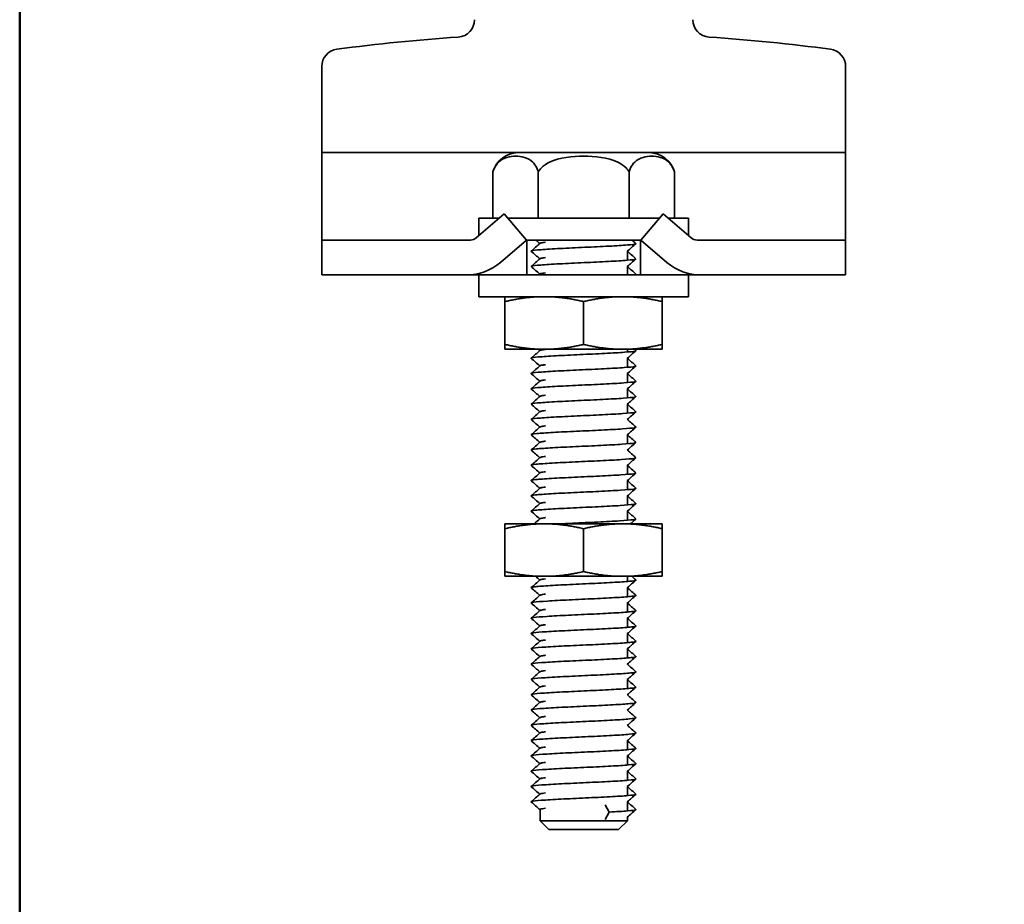
# Model space of a CAD drawing. Units: millimetres. Extents: x 0 to 262, y 0 to 371.
# Drawn here: x 12 to 125, y 193 to 294 of the extents above; entities that cross this region are included whole.
import ezdxf

# ---------------------------------------------------------------- set-up
doc = ezdxf.new("R2010")
doc.units = ezdxf.units.MM
doc.header["$LTSCALE"] = 1.25
doc.layers.add('Arêtes visibles(ISO)', color=7, linetype='Continuous', lineweight=35)
doc.layers.add('Cadre_0', color=7, linetype='Continuous', lineweight=50)

# ---------------------------------------------------------------- blocks, each defined once
blk = doc.blocks.new('Cadres Cadre par défaut')
at = {"layer": 'Cadre_0', "flags": 128}
blk.add_lwpolyline([(10, 10), (10, 287), (200, 287), (200, 10), (10, 10)], dxfattribs=at)

msp = doc.modelspace()

# ---------------------------------------------------------------- linework, layer by layer
at = {"layer": 'Arêtes visibles(ISO)'}
for p, q in [((47.096, 288.845), (47.096, 287.99)), ((107.096, 287.99), (107.096, 288.845)), ((47.096, 278.99), (47.096, 287.99)), ((107.096, 287.99), (107.096, 278.99)), ((47.096, 278.99), (47.096, 276.99)), ((47.096, 278.99), (69.596, 278.99)), ((84.596, 278.99), (69.596, 278.99)), ((84.596, 278.99), (107.096, 278.99)), ((107.096, 276.99), (107.096, 278.99)), ((47.096, 276.99), (47.096, 270.99)), ((66.703, 271.49), (66.703, 276.786)), ((71.899, 271.49), (71.899, 276.786)), ((82.292, 271.49), (82.292, 276.786)), ((87.488, 271.49), (87.488, 276.786)), ((107.096, 270.99), (107.096, 276.99)), ((64.769, 269.23), (67.996, 271.99)), ((67.996, 271.99), (70.562, 268.99)), ((86.196, 271.99), (83.63, 268.99)), ((89.422, 269.23), (86.196, 271.99)), ((47.096, 270.99), (47.096, 268.99)), ((65.096, 271.49), (67.411, 271.49)), ((65.096, 271.49), (65.096, 269.509)), ((68.423, 271.49), (85.768, 271.49)), ((86.78, 271.49), (89.096, 271.49)), ((89.096, 271.49), (89.096, 269.509)), ((107.096, 268.99), (107.096, 270.99)), ((47.096, 268.99), (52.096, 268.99)), ((47.096, 268.99), (47.096, 264.99)), ((52.096, 268.99), (64.119, 268.99)), ((67.569, 266.43), (70.562, 268.99)), ((70.562, 268.99), (70.596, 268.99)), ((70.596, 268.99), (83.596, 268.99)), ((70.596, 268.99), (70.596, 264.99)), ((72.096, 268.606), (72.096, 268.605)), ((83.596, 268.99), (83.63, 268.99)), ((83.596, 264.99), (83.596, 268.99)), ((83.63, 268.99), (86.622, 266.43)), ((90.072, 268.99), (102.096, 268.99)), ((102.096, 268.99), (107.096, 268.99)), ((107.096, 264.99), (107.096, 268.99)), ((82.096, 267.713), (82.096, 266.67)), ((72.096, 266.855), (72.096, 266.854)), ((72.096, 265.104), (72.096, 265.103)), ((82.096, 265.962), (82.096, 264.99)), ((52.096, 264.99), (47.096, 264.99)), ((52.096, 264.99), (63.669, 264.99)), ((63.669, 264.99), (70.596, 264.99)), ((65.096, 264.99), (65.096, 262.49)), ((70.596, 264.99), (83.596, 264.99)), ((83.596, 264.99), (90.522, 264.99)), ((89.096, 264.99), (89.096, 262.49)), ((90.522, 264.99), (102.096, 264.99)), ((107.096, 264.99), (102.096, 264.99)), ((65.096, 262.49), (89.096, 262.49)), ((68.079, 257.035), (68.079, 261.944)), ((77.079, 257.035), (77.079, 261.944)), ((86.079, 257.035), (86.079, 261.944)), ((71.823, 256.49), (68.079, 256.49)), ((71.823, 256.49), (73.336, 256.49)), ((72.096, 256.349), (72.096, 256.348)), ((80.823, 256.49), (73.336, 256.49)), ((80.823, 256.49), (82.336, 256.49)), ((82.096, 256.49), (82.096, 256.164)), ((86.079, 256.49), (82.336, 256.49)), ((82.096, 255.456), (82.096, 254.413)), ((72.096, 254.598), (72.096, 254.597)), ((72.096, 252.847), (72.096, 252.846)), ((82.096, 253.705), (82.096, 252.662)), ((82.096, 251.954), (82.096, 250.911)), ((72.096, 251.096), (72.096, 251.095)), ((72.096, 249.345), (72.096, 249.344)), ((82.096, 250.203), (82.096, 249.16)), ((82.096, 248.452), (82.096, 248.43)), ((72.096, 247.594), (72.096, 247.593)), ((72.096, 245.843), (72.096, 245.842)), ((82.096, 246.701), (82.096, 245.658)), ((82.096, 244.95), (82.096, 244.928)), ((72.096, 244.092), (72.096, 244.091)), ((82.096, 243.199), (82.096, 242.156)), ((72.096, 242.341), (72.096, 242.34)), ((82.096, 241.448), (82.096, 240.405)), ((72.096, 240.59), (72.096, 240.589)), ((82.096, 239.697), (82.096, 238.654)), ((72.096, 238.839), (72.096, 238.838)), ((82.096, 237.946), (82.096, 236.903)), ((72.096, 237.088), (72.096, 237.087)), ((68.079, 236.49), (71.823, 236.49)), ((68.079, 231.035), (68.079, 235.944)), ((73.336, 236.49), (71.823, 236.49)), ((73.336, 236.49), (80.823, 236.49)), ((77.079, 231.035), (77.079, 235.944)), ((82.336, 236.49), (80.823, 236.49)), ((82.336, 236.49), (86.079, 236.49)), ((86.079, 231.035), (86.079, 235.944)), ((71.823, 230.49), (68.079, 230.49)), ((71.823, 230.49), (73.336, 230.49)), ((72.096, 230.084), (72.096, 230.083)), ((80.823, 230.49), (73.336, 230.49)), ((80.823, 230.49), (82.336, 230.49)), ((82.096, 230.49), (82.096, 229.899)), ((86.079, 230.49), (82.336, 230.49)), ((82.096, 229.191), (82.096, 228.148)), ((72.096, 228.333), (72.096, 228.332)), ((82.096, 227.44), (82.096, 226.397)), ((72.096, 226.582), (72.096, 226.581)), ((82.096, 225.689), (82.096, 224.646)), ((72.096, 224.831), (72.096, 224.83)), ((82.096, 223.938), (82.096, 222.895)), ((72.096, 223.08), (72.096, 223.079)), ((82.096, 222.187), (82.096, 221.144)), ((72.096, 221.329), (72.096, 221.328)), ((82.096, 220.436), (82.096, 220.414)), ((72.096, 219.578), (72.096, 219.577)), ((72.096, 217.827), (72.096, 217.826)), ((82.096, 218.685), (82.096, 217.642)), ((82.096, 216.934), (82.096, 216.912)), ((72.096, 216.076), (72.096, 216.075)), ((72.096, 214.325), (72.096, 214.324)), ((82.096, 215.183), (82.096, 215.161)), ((82.096, 213.432), (82.096, 213.41)), ((72.096, 212.574), (72.096, 212.573)), ((82.096, 211.681), (82.096, 210.638)), ((72.096, 210.823), (72.096, 210.822)), ((82.096, 209.93), (82.096, 208.887)), ((72.096, 209.072), (72.096, 209.071)), ((82.096, 208.179), (82.096, 207.136)), ((72.096, 207.321), (72.096, 207.32)), ((82.096, 206.428), (82.096, 205.385)), ((72.096, 205.57), (72.096, 205.569)), ((80.006, 203.5), (79.535, 204.346)), ((82.096, 204.677), (82.096, 203.634)), ((72.096, 203.819), (72.096, 202.49)), ((79.535, 202.654), (80.006, 203.5)), ((72.096, 202.49), (82.096, 202.49)), ((73.096, 201.49), (72.096, 202.49)), ((81.096, 201.49), (82.096, 202.49)), ((82.096, 202.926), (82.096, 202.49)), ((81.096, 201.49), (73.096, 201.49))]:
    msp.add_line(p, q, dxfattribs=at)
for centre, radius, start, end in [((62.596, 294.208), 2, 273.83137, 0), ((91.596, 294.208), 2, 180, 266.16863), ((77.096, 77.693), 215, 93.83137, 97.5537), ((77.096, 77.693), 215, 82.4463, 86.16863), ((49.096, 288.845), 2, 97.5537, 180), ((105.096, 288.845), 2, 0, 82.4463), ((69.596, 275.99), 3, 90, 164.60134), ((84.596, 275.99), 3, 15.39866, 90), ((64.119, 269.99), 1, 270, 310.5416), ((90.072, 269.99), 1, 229.4584, 270), ((63.669, 270.99), 6, 270, 310.5416), ((90.522, 270.99), 6, 229.4584, 270)]:
    msp.add_arc(centre, radius, start, end, dxfattribs=at)
for points, knots in [([(71.899, 276.786), (71.853, 276.954), (71.79, 277.116), (71.601, 277.507), (71.418, 277.746), (70.685, 278.45), (69.932, 278.588), (69.301, 278.588), (68.671, 278.588), (67.918, 278.45), (67.185, 277.746), (67.002, 277.507), (66.813, 277.116), (66.749, 276.954), (66.703, 276.786)], [-0.5413544, -0.5413544, -0.5413544, -0.5413544, -0.4875788, -0.4875788, -0.3782424, -0.3782424, 0, 0, 0, 0.3782424, 0.3782424, 0.4875788, 0.4875788, 0.5413544, 0.5413544, 0.5413544, 0.5413544]), ([(82.292, 276.786), (82.199, 276.954), (82.073, 277.116), (81.694, 277.507), (81.328, 277.746), (79.863, 278.45), (78.356, 278.588), (77.096, 278.588), (75.835, 278.588), (74.328, 278.45), (72.863, 277.746), (72.497, 277.507), (72.118, 277.116), (71.992, 276.954), (71.899, 276.786)], [-0.5413544, -0.5413544, -0.5413544, -0.5413544, -0.4875788, -0.4875788, -0.3782424, -0.3782424, 0, 0, 0, 0.3782424, 0.3782424, 0.4875788, 0.4875788, 0.5413544, 0.5413544, 0.5413544, 0.5413544]), ([(87.488, 276.786), (87.442, 276.954), (87.378, 277.116), (87.189, 277.507), (87.006, 277.746), (86.274, 278.45), (85.52, 278.588), (84.89, 278.588), (84.259, 278.588), (83.506, 278.45), (82.774, 277.746), (82.591, 277.507), (82.401, 277.116), (82.338, 276.954), (82.292, 276.786)], [-0.5413544, -0.5413544, -0.5413544, -0.5413544, -0.4875788, -0.4875788, -0.3782424, -0.3782424, 0, 0, 0, 0.3782424, 0.3782424, 0.4875788, 0.4875788, 0.5413544, 0.5413544, 0.5413544, 0.5413544]), ([(71.089, 267.692), (71.068, 267.71), (71.125, 267.773), (72.018, 267.881), (74.298, 268.016), (77.218, 268.151), (80.107, 268.286), (82.298, 268.421), (83.061, 268.525), (83.086, 268.584), (83.07, 268.598)], [230.3444086, 230.3444086, 230.3444086, 230.3444086, 230.5375381, 231.0218606, 231.5061832, 231.9905057, 232.4748283, 232.9591508, 233.4434734, 233.5920656, 233.5920656, 233.5920656, 233.5920656]), ([(72.084, 268.595), (72.092, 268.605), (72.168, 268.649), (72.43, 268.693), (72.723, 268.726)], [236.72286215, 236.72286215, 236.72286215, 236.72286215, 236.83373132, 237.19356829, 237.19356829, 237.19356829, 237.19356829]), ([(72.09, 268.6), (72.112, 268.619), (72.237, 268.661), (72.527, 268.703), (72.724, 268.725)], [230.46105318, 230.46105318, 230.46105318, 230.46105318, 230.67006132, 230.91038298, 230.91038298, 230.91038298, 230.91038298]), ([(71.089, 265.941), (71.069, 265.958), (71.117, 266.02), (71.971, 266.127), (74.226, 266.262), (77.137, 266.397), (80.035, 266.532), (82.254, 266.667), (83.053, 266.772), (83.087, 266.832), (83.07, 266.847)], [224.0612233, 224.0612233, 224.0612233, 224.0612233, 224.2413448, 224.7256673, 225.2099899, 225.6943125, 226.178635, 226.6629576, 227.1472801, 227.3088803, 227.3088803, 227.3088803, 227.3088803]), ([(72.084, 266.844), (72.091, 266.853), (72.162, 266.897), (72.419, 266.941), (72.723, 266.975)], [230.43967685, 230.43967685, 230.43967685, 230.43967685, 230.53753805, 230.91038298, 230.91038298, 230.91038298, 230.91038298]), ([(72.09, 266.849), (72.112, 266.868), (72.235, 266.91), (72.524, 266.952), (72.724, 266.974)], [224.17786788, 224.17786788, 224.17786788, 224.17786788, 224.38345588, 224.62719767, 224.62719767, 224.62719767, 224.62719767]), ([(72.084, 265.093), (72.09, 265.101), (72.156, 265.145), (72.408, 265.188), (72.723, 265.224)], [224.15649154, 224.15649154, 224.15649154, 224.15649154, 224.24134478, 224.62719767, 224.62719767, 224.62719767, 224.62719767]), ([(72.09, 265.098), (72.112, 265.117), (72.234, 265.158), (72.521, 265.2), (72.724, 265.223)], [217.89468257, 217.89468257, 217.89468257, 217.89468257, 218.09685043, 218.34401237, 218.34401237, 218.34401237, 218.34401237]), ([(82.762, 264.99), (82.893, 265.009), (83.064, 265.044), (83.089, 265.079), (83.07, 265.096)], [220.64649513, 220.64649513, 220.64649513, 220.64649513, 220.85108687, 221.025695, 221.025695, 221.025695, 221.025695]), ([(71.088, 255.435), (71.077, 255.445), (71.074, 255.499), (71.707, 255.599), (73.802, 255.734), (76.651, 255.869), (79.598, 256.004), (81.966, 256.139), (83.001, 256.251), (83.095, 256.318), (83.07, 256.341)], [186.3621114, 186.3621114, 186.3621114, 186.3621114, 186.4641852, 186.9485077, 187.4328303, 187.9171529, 188.4014754, 188.885798, 189.3701205, 189.6097685, 189.6097685, 189.6097685, 189.6097685]), ([(72.084, 256.338), (72.085, 256.34), (72.126, 256.384), (72.355, 256.427), (72.723, 256.469)], [192.740565, 192.740565, 192.740565, 192.740565, 192.76037845, 193.21127114, 193.21127114, 193.21127114, 193.21127114]), ([(72.09, 256.343), (72.11, 256.36), (72.225, 256.402), (72.508, 256.444), (72.724, 256.468)], [186.47875603, 186.47875603, 186.47875603, 186.47875603, 186.66382321, 186.92808583, 186.92808583, 186.92808583, 186.92808583]), ([(71.088, 253.684), (71.079, 253.693), (71.068, 253.746), (71.666, 253.844), (73.733, 253.979), (76.57, 254.114), (79.523, 254.249), (81.915, 254.384), (82.991, 254.498), (83.097, 254.566), (83.07, 254.59)], [180.0789261, 180.0789261, 180.0789261, 180.0789261, 180.1679919, 180.6523145, 181.136637, 181.6209596, 182.1052822, 182.5896047, 183.0739273, 183.3265832, 183.3265832, 183.3265832, 183.3265832]), ([(72.084, 254.587), (72.084, 254.588), (72.12, 254.631), (72.344, 254.675), (72.723, 254.718)], [186.4573797, 186.4573797, 186.4573797, 186.4573797, 186.46418519, 186.92808583, 186.92808583, 186.92808583, 186.92808583]), ([(72.09, 254.592), (72.109, 254.609), (72.224, 254.651), (72.505, 254.692), (72.724, 254.717)], [180.19557073, 180.19557073, 180.19557073, 180.19557073, 180.37721776, 180.64490052, 180.64490052, 180.64490052, 180.64490052]), ([(71.088, 251.933), (71.08, 251.941), (71.062, 251.993), (71.626, 252.09), (73.665, 252.225), (76.489, 252.36), (79.449, 252.495), (81.863, 252.63), (82.98, 252.744), (83.098, 252.814), (83.07, 252.839)], [173.7957408, 173.7957408, 173.7957408, 173.7957408, 173.8717987, 174.3561212, 174.8404438, 175.3247663, 175.8090889, 176.2934115, 176.777734, 177.0433979, 177.0433979, 177.0433979, 177.0433979]), ([(72.09, 252.841), (72.109, 252.858), (72.222, 252.899), (72.502, 252.941), (72.724, 252.966)], [173.91238542, 173.91238542, 173.91238542, 173.91238542, 174.09061232, 174.36171522, 174.36171522, 174.36171522, 174.36171522]), ([(71.088, 250.182), (71.081, 250.188), (71.057, 250.239), (71.587, 250.335), (73.597, 250.47), (76.408, 250.605), (79.373, 250.74), (81.811, 250.875), (82.969, 250.991), (83.099, 251.062), (83.07, 251.088)], [167.5125555, 167.5125555, 167.5125555, 167.5125555, 167.5756054, 168.0599279, 168.5442505, 169.0285731, 169.5128956, 169.9972182, 170.4815407, 170.7602125, 170.7602125, 170.7602125, 170.7602125]), ([(72.084, 251.085), (72.117, 251.128), (72.335, 251.172), (72.718, 251.216), (72.723, 251.216)], [173.89100908, 173.89100908, 173.89100908, 173.89100908, 174.35612121, 174.36171522, 174.36171522, 174.36171522, 174.36171522]), ([(72.09, 251.09), (72.109, 251.106), (72.221, 251.148), (72.499, 251.19), (72.724, 251.215)], [167.62920011, 167.62920011, 167.62920011, 167.62920011, 167.80400687, 168.07852991, 168.07852991, 168.07852991, 168.07852991]), ([(71.088, 248.431), (71.083, 248.436), (71.052, 248.486), (71.549, 248.58), (73.53, 248.715), (76.327, 248.85), (79.298, 248.985), (81.758, 249.12), (82.958, 249.237), (83.101, 249.309), (83.07, 249.337)], [161.2293702, 161.2293702, 161.2293702, 161.2293702, 161.2794121, 161.7637347, 162.2480572, 162.7323798, 163.2167024, 163.7010249, 164.1853475, 164.4770272, 164.4770272, 164.4770272, 164.4770272]), ([(72.084, 249.334), (72.116, 249.376), (72.329, 249.42), (72.708, 249.463), (72.723, 249.465)], [167.60782377, 167.60782377, 167.60782377, 167.60782377, 168.05992795, 168.07852991, 168.07852991, 168.07852991, 168.07852991]), ([(72.09, 249.339), (72.108, 249.355), (72.219, 249.397), (72.496, 249.438), (72.724, 249.464)], [161.3460148, 161.3460148, 161.3460148, 161.3460148, 161.51740143, 161.7953446, 161.7953446, 161.7953446, 161.7953446]), ([(71.088, 246.68), (71.084, 246.684), (71.048, 246.732), (71.512, 246.826), (73.464, 246.961), (76.247, 247.096), (79.222, 247.231), (81.704, 247.366), (82.947, 247.484), (83.102, 247.557), (83.07, 247.586)], [154.9461849, 154.9461849, 154.9461849, 154.9461849, 154.9832189, 155.4675414, 155.951864, 156.4361865, 156.9205091, 157.4048317, 157.8891542, 158.1938419, 158.1938419, 158.1938419, 158.1938419]), ([(72.084, 247.583), (72.115, 247.624), (72.323, 247.668), (72.697, 247.711), (72.723, 247.714)], [161.32463847, 161.32463847, 161.32463847, 161.32463847, 161.76373468, 161.7953446, 161.7953446, 161.7953446, 161.7953446]), ([(72.09, 247.588), (72.108, 247.604), (72.217, 247.645), (72.494, 247.687), (72.724, 247.713)], [155.0628295, 155.0628295, 155.0628295, 155.0628295, 155.23079598, 155.5121593, 155.5121593, 155.5121593, 155.5121593]), ([(71.088, 244.929), (71.085, 244.932), (71.043, 244.979), (71.476, 245.071), (73.398, 245.206), (76.167, 245.341), (79.145, 245.476), (81.649, 245.611), (82.935, 245.731), (83.103, 245.805), (83.07, 245.835)], [148.6629996, 148.6629996, 148.6629996, 148.6629996, 148.6870256, 149.1713482, 149.6556707, 150.1399933, 150.6243158, 151.1086384, 151.5929609, 151.9106566, 151.9106566, 151.9106566, 151.9106566]), ([(72.084, 245.832), (72.115, 245.872), (72.317, 245.915), (72.686, 245.959), (72.723, 245.963)], [155.04145316, 155.04145316, 155.04145316, 155.04145316, 155.46754142, 155.5121593, 155.5121593, 155.5121593, 155.5121593]), ([(72.09, 245.837), (72.107, 245.852), (72.216, 245.894), (72.491, 245.936), (72.724, 245.962)], [148.77964419, 148.77964419, 148.77964419, 148.77964419, 148.94419054, 149.22897399, 149.22897399, 149.22897399, 149.22897399]), ([(71.088, 243.178), (71.087, 243.179), (71.04, 243.226), (71.441, 243.317), (73.333, 243.451), (76.086, 243.586), (79.068, 243.721), (81.593, 243.856), (82.922, 243.977), (83.105, 244.053), (83.07, 244.084)], [142.3798143, 142.3798143, 142.3798143, 142.3798143, 142.3908323, 142.8751549, 143.3594774, 143.8438, 144.3281226, 144.8124451, 145.2967677, 145.6274713, 145.6274713, 145.6274713, 145.6274713]), ([(72.084, 244.081), (72.114, 244.119), (72.31, 244.163), (72.676, 244.207), (72.723, 244.212)], [148.75826785, 148.75826785, 148.75826785, 148.75826785, 149.17134815, 149.22897399, 149.22897399, 149.22897399, 149.22897399]), ([(72.09, 244.086), (72.107, 244.101), (72.214, 244.143), (72.488, 244.184), (72.724, 244.211)], [142.49645888, 142.49645888, 142.49645888, 142.49645888, 142.65758509, 142.94578868, 142.94578868, 142.94578868, 142.94578868]), ([(72.084, 242.33), (72.113, 242.367), (72.304, 242.411), (72.665, 242.455), (72.723, 242.461)], [142.47508254, 142.47508254, 142.47508254, 142.47508254, 142.87515488, 142.94578868, 142.94578868, 142.94578868, 142.94578868]), ([(72.09, 242.335), (72.107, 242.35), (72.212, 242.391), (72.485, 242.433), (72.724, 242.46)], [136.21327358, 136.21327358, 136.21327358, 136.21327358, 136.37097965, 136.66260337, 136.66260337, 136.66260337, 136.66260337]), ([(71.088, 241.427), (71.037, 241.472), (71.409, 241.562), (73.268, 241.697), (76.006, 241.832), (78.991, 241.967), (81.537, 242.102), (82.91, 242.224), (83.106, 242.301), (83.07, 242.333)], [136.096629, 136.096629, 136.096629, 136.096629, 136.5789616, 137.0632842, 137.5476067, 138.0319293, 138.5162519, 139.0005744, 139.344286, 139.344286, 139.344286, 139.344286]), ([(71.088, 239.676), (71.038, 239.72), (71.392, 239.809), (73.204, 239.942), (75.926, 240.077), (78.914, 240.212), (81.479, 240.347), (82.896, 240.47), (83.107, 240.548), (83.07, 240.582)], [129.8134437, 129.8134437, 129.8134437, 129.8134437, 130.2827684, 130.7670909, 131.2514135, 131.735736, 132.2200586, 132.7043811, 133.0611007, 133.0611007, 133.0611007, 133.0611007]), ([(72.084, 240.579), (72.112, 240.615), (72.298, 240.659), (72.655, 240.702), (72.723, 240.71)], [136.19189724, 136.19189724, 136.19189724, 136.19189724, 136.57896162, 136.66260337, 136.66260337, 136.66260337, 136.66260337]), ([(72.09, 240.584), (72.106, 240.598), (72.211, 240.64), (72.482, 240.682), (72.724, 240.709)], [129.93008827, 129.93008827, 129.93008827, 129.93008827, 130.0843742, 130.37941807, 130.37941807, 130.37941807, 130.37941807]), ([(71.088, 237.925), (71.04, 237.968), (71.376, 238.055), (73.141, 238.188), (75.847, 238.323), (78.836, 238.458), (81.422, 238.593), (82.883, 238.717), (83.109, 238.796), (83.07, 238.831)], [123.5302584, 123.5302584, 123.5302584, 123.5302584, 123.9865751, 124.4708976, 124.9552202, 125.4395428, 125.9238653, 126.4081879, 126.7779154, 126.7779154, 126.7779154, 126.7779154]), ([(72.084, 238.828), (72.111, 238.863), (72.291, 238.906), (72.644, 238.95), (72.723, 238.959)], [129.90871193, 129.90871193, 129.90871193, 129.90871193, 130.28276835, 130.37941807, 130.37941807, 130.37941807, 130.37941807]), ([(72.09, 238.833), (72.106, 238.847), (72.209, 238.889), (72.48, 238.93), (72.724, 238.958)], [123.64690296, 123.64690296, 123.64690296, 123.64690296, 123.79776876, 124.09623276, 124.09623276, 124.09623276, 124.09623276]), ([(72.084, 237.077), (72.11, 237.111), (72.285, 237.154), (72.633, 237.198), (72.723, 237.208)], [123.62552662, 123.62552662, 123.62552662, 123.62552662, 123.98657509, 124.09623276, 124.09623276, 124.09623276, 124.09623276]), ([(72.09, 237.082), (72.106, 237.096), (72.207, 237.137), (72.477, 237.179), (72.724, 237.207)], [117.36371765, 117.36371765, 117.36371765, 117.36371765, 117.51116331, 117.81304745, 117.81304745, 117.81304745, 117.81304745]), ([(74.245, 236.49), (74.739, 236.516), (76.187, 236.587), (78.758, 236.703), (81.363, 236.838), (82.869, 236.963), (83.11, 237.044), (83.07, 237.08)], [118.3787731, 118.3787731, 118.3787731, 118.3787731, 118.6590269, 119.1433495, 119.6276721, 120.1119946, 120.4947301, 120.4947301, 120.4947301, 120.4947301]), ([(71.088, 229.17), (71.048, 229.207), (71.299, 229.288), (72.835, 229.414), (75.452, 229.549), (78.443, 229.684), (81.121, 229.819), (82.81, 229.95), (83.116, 230.035), (83.071, 230.076)], [92.1143318, 92.1143318, 92.1143318, 92.1143318, 92.5056088, 92.9899313, 93.4742539, 93.9585764, 94.442899, 94.9272216, 95.3619889, 95.3619889, 95.3619889, 95.3619889]), ([(72.085, 230.073), (72.107, 230.102), (72.26, 230.145), (72.591, 230.189), (72.723, 230.204)], [98.49278539, 98.49278539, 98.49278539, 98.49278539, 98.80180202, 98.96349153, 98.96349153, 98.96349153, 98.96349153]), ([(72.09, 230.078), (72.104, 230.09), (72.201, 230.132), (72.466, 230.174), (72.723, 230.203)], [92.23097643, 92.23097643, 92.23097643, 92.23097643, 92.36474154, 92.68030622, 92.68030622, 92.68030622, 92.68030622]), ([(71.088, 227.419), (71.049, 227.455), (71.285, 227.535), (72.776, 227.66), (75.374, 227.795), (78.364, 227.93), (81.059, 228.065), (82.794, 228.196), (83.118, 228.283), (83.071, 228.325)], [85.8311465, 85.8311465, 85.8311465, 85.8311465, 86.2094155, 86.693738, 87.1780606, 87.6623832, 88.1467057, 88.6310283, 89.0788036, 89.0788036, 89.0788036, 89.0788036]), ([(72.085, 228.322), (72.106, 228.35), (72.254, 228.393), (72.58, 228.437), (72.723, 228.453)], [92.20960009, 92.20960009, 92.20960009, 92.20960009, 92.50560876, 92.68030622, 92.68030622, 92.68030622, 92.68030622]), ([(72.09, 228.327), (72.104, 228.339), (72.199, 228.381), (72.463, 228.423), (72.723, 228.452)], [85.94779112, 85.94779112, 85.94779112, 85.94779112, 86.07813609, 86.39712092, 86.39712092, 86.39712092, 86.39712092]), ([(72.085, 226.571), (72.105, 226.597), (72.248, 226.641), (72.57, 226.685), (72.723, 226.702)], [85.92641478, 85.92641478, 85.92641478, 85.92641478, 86.20941549, 86.39712092, 86.39712092, 86.39712092, 86.39712092]), ([(72.09, 226.576), (72.103, 226.588), (72.197, 226.63), (72.46, 226.671), (72.723, 226.701)], [79.66460581, 79.66460581, 79.66460581, 79.66460581, 79.79153065, 80.11393561, 80.11393561, 80.11393561, 80.11393561]), ([(71.088, 225.668), (71.05, 225.702), (71.271, 225.781), (72.717, 225.905), (75.296, 226.04), (78.285, 226.175), (80.996, 226.31), (82.778, 226.443), (83.119, 226.531), (83.071, 226.574)], [79.5479612, 79.5479612, 79.5479612, 79.5479612, 79.9132222, 80.3975448, 80.8818673, 81.3661899, 81.8505125, 82.334835, 82.7956182, 82.7956182, 82.7956182, 82.7956182]), ([(71.089, 223.917), (71.052, 223.95), (71.258, 224.028), (72.659, 224.151), (75.218, 224.286), (78.205, 224.421), (80.933, 224.556), (82.761, 224.69), (83.121, 224.779), (83.071, 224.823)], [73.2647759, 73.2647759, 73.2647759, 73.2647759, 73.617029, 74.1013515, 74.5856741, 75.0699966, 75.5543192, 76.0386418, 76.5124329, 76.5124329, 76.5124329, 76.5124329]), ([(72.085, 224.82), (72.104, 224.845), (72.242, 224.889), (72.559, 224.933), (72.724, 224.951)], [79.64322947, 79.64322947, 79.64322947, 79.64322947, 79.91322222, 80.11393561, 80.11393561, 80.11393561, 80.11393561]), ([(72.09, 224.825), (72.103, 224.836), (72.196, 224.878), (72.457, 224.92), (72.723, 224.95)], [73.3814205, 73.3814205, 73.3814205, 73.3814205, 73.5049252, 73.8307503, 73.8307503, 73.8307503, 73.8307503]), ([(71.089, 222.166), (71.053, 222.198), (71.245, 222.274), (72.603, 222.396), (75.141, 222.531), (78.125, 222.666), (80.869, 222.801), (82.741, 222.936), (83.121, 223.026), (83.071, 223.071), (83.071, 223.072)], [66.9815906, 66.9815906, 66.9815906, 66.9815906, 67.3208357, 67.8051583, 68.2894808, 68.7738034, 69.2581259, 69.7424485, 70.226771, 70.2292476, 70.2292476, 70.2292476, 70.2292476]), ([(72.085, 223.069), (72.103, 223.093), (72.236, 223.137), (72.549, 223.18), (72.724, 223.2)], [73.36004417, 73.36004417, 73.36004417, 73.36004417, 73.61702896, 73.8307503, 73.8307503, 73.8307503, 73.8307503]), ([(72.09, 223.074), (72.103, 223.085), (72.194, 223.127), (72.455, 223.169), (72.723, 223.199)], [67.0982352, 67.0982352, 67.0982352, 67.0982352, 67.21831976, 67.54756499, 67.54756499, 67.54756499, 67.54756499]), ([(71.089, 220.415), (71.055, 220.446), (71.232, 220.521), (72.546, 220.641), (75.064, 220.776), (78.045, 220.911), (80.804, 221.046), (82.706, 221.181), (83.118, 221.273), (83.072, 221.319), (83.071, 221.321)], [60.6984053, 60.6984053, 60.6984053, 60.6984053, 61.0246424, 61.508965, 61.9932875, 62.4776101, 62.9619327, 63.4462552, 63.9305778, 63.9460623, 63.9460623, 63.9460623, 63.9460623]), ([(72.085, 221.318), (72.102, 221.341), (72.23, 221.384), (72.538, 221.428), (72.724, 221.449)], [67.07685886, 67.07685886, 67.07685886, 67.07685886, 67.32083569, 67.54756499, 67.54756499, 67.54756499, 67.54756499]), ([(72.09, 221.323), (72.102, 221.334), (72.193, 221.376), (72.452, 221.417), (72.723, 221.448)], [60.81504989, 60.81504989, 60.81504989, 60.81504989, 60.93171431, 61.26437969, 61.26437969, 61.26437969, 61.26437969]), ([(71.089, 218.664), (71.056, 218.694), (71.22, 218.768), (72.491, 218.887), (74.987, 219.022), (77.965, 219.157), (80.738, 219.292), (82.67, 219.427), (83.114, 219.519), (83.074, 219.567), (83.071, 219.57)], [54.41522, 54.41522, 54.41522, 54.41522, 54.7284492, 55.2127717, 55.6970943, 56.1814168, 56.6657394, 57.150062, 57.6343845, 57.662877, 57.662877, 57.662877, 57.662877]), ([(72.085, 219.567), (72.101, 219.588), (72.224, 219.632), (72.527, 219.676), (72.724, 219.698)], [60.79367355, 60.79367355, 60.79367355, 60.79367355, 61.02464243, 61.26437969, 61.26437969, 61.26437969, 61.26437969]), ([(72.09, 219.572), (72.102, 219.582), (72.191, 219.624), (72.449, 219.666), (72.723, 219.697)], [54.53186458, 54.53186458, 54.53186458, 54.53186458, 54.64510887, 54.98119438, 54.98119438, 54.98119438, 54.98119438]), ([(71.089, 216.913), (71.057, 216.941), (71.208, 217.014), (72.436, 217.132), (74.911, 217.267), (77.884, 217.402), (80.672, 217.537), (82.634, 217.672), (83.11, 217.766), (83.075, 217.815), (83.071, 217.819)], [48.1320347, 48.1320347, 48.1320347, 48.1320347, 48.4322559, 48.9165785, 49.400901, 49.8852236, 50.3695461, 50.8538687, 51.3381912, 51.3796917, 51.3796917, 51.3796917, 51.3796917]), ([(72.085, 217.816), (72.1, 217.836), (72.217, 217.88), (72.517, 217.924), (72.724, 217.947)], [54.51048824, 54.51048824, 54.51048824, 54.51048824, 54.72844916, 54.98119438, 54.98119438, 54.98119438, 54.98119438]), ([(72.09, 217.821), (72.101, 217.831), (72.189, 217.873), (72.446, 217.915), (72.723, 217.946)], [48.24867928, 48.24867928, 48.24867928, 48.24867928, 48.35850342, 48.69800907, 48.69800907, 48.69800907, 48.69800907]), ([(71.089, 215.162), (71.059, 215.189), (71.197, 215.261), (72.383, 215.377), (74.835, 215.512), (77.804, 215.647), (80.606, 215.782), (82.597, 215.917), (83.105, 216.012), (83.077, 216.062), (83.071, 216.068)], [41.8488494, 41.8488494, 41.8488494, 41.8488494, 42.1360626, 42.6203852, 43.1047077, 43.5890303, 44.0733529, 44.5576754, 45.041998, 45.0965064, 45.0965064, 45.0965064, 45.0965064]), ([(72.085, 216.065), (72.099, 216.084), (72.211, 216.128), (72.506, 216.172), (72.724, 216.196)], [48.22730294, 48.22730294, 48.22730294, 48.22730294, 48.43225589, 48.69800907, 48.69800907, 48.69800907, 48.69800907]), ([(72.09, 216.07), (72.101, 216.08), (72.188, 216.122), (72.443, 216.163), (72.723, 216.195)], [41.96549397, 41.96549397, 41.96549397, 41.96549397, 42.07189798, 42.41482377, 42.41482377, 42.41482377, 42.41482377]), ([(71.089, 213.411), (71.06, 213.437), (71.186, 213.507), (72.33, 213.623), (74.759, 213.758), (77.723, 213.893), (80.538, 214.028), (82.558, 214.163), (83.1, 214.259), (83.078, 214.31), (83.071, 214.317)], [35.5656641, 35.5656641, 35.5656641, 35.5656641, 35.8398694, 36.3241919, 36.8085145, 37.292837, 37.7771596, 38.2614822, 38.7458047, 38.8133211, 38.8133211, 38.8133211, 38.8133211]), ([(72.085, 214.314), (72.098, 214.332), (72.205, 214.376), (72.496, 214.419), (72.724, 214.445)], [41.94411763, 41.94411763, 41.94411763, 41.94411763, 42.13606263, 42.41482377, 42.41482377, 42.41482377, 42.41482377]), ([(72.09, 214.319), (72.101, 214.329), (72.186, 214.37), (72.441, 214.412), (72.723, 214.444)], [35.68230866, 35.68230866, 35.68230866, 35.68230866, 35.78529253, 36.13163846, 36.13163846, 36.13163846, 36.13163846]), ([(71.089, 211.66), (71.061, 211.685), (71.175, 211.754), (72.277, 211.868), (74.684, 212.003), (77.642, 212.138), (80.471, 212.273), (82.519, 212.408), (83.095, 212.506), (83.079, 212.558), (83.071, 212.566)], [29.2824788, 29.2824788, 29.2824788, 29.2824788, 29.5436761, 30.0279987, 30.5123212, 30.9966438, 31.4809663, 31.9652889, 32.4496114, 32.5301358, 32.5301358, 32.5301358, 32.5301358]), ([(72.085, 212.563), (72.097, 212.58), (72.199, 212.623), (72.485, 212.667), (72.724, 212.694)], [35.66093232, 35.66093232, 35.66093232, 35.66093232, 35.83986936, 36.13163846, 36.13163846, 36.13163846, 36.13163846]), ([(72.09, 212.568), (72.1, 212.577), (72.184, 212.619), (72.438, 212.661), (72.723, 212.693)], [29.39912335, 29.39912335, 29.39912335, 29.39912335, 29.49868709, 29.84845315, 29.84845315, 29.84845315, 29.84845315]), ([(72.085, 210.812), (72.096, 210.827), (72.193, 210.871), (72.475, 210.915), (72.724, 210.943)], [29.37774702, 29.37774702, 29.37774702, 29.37774702, 29.54367609, 29.84845315, 29.84845315, 29.84845315, 29.84845315]), ([(72.09, 210.817), (72.1, 210.826), (72.183, 210.868), (72.435, 210.909), (72.723, 210.942)], [23.11593805, 23.11593805, 23.11593805, 23.11593805, 23.21208164, 23.56526784, 23.56526784, 23.56526784, 23.56526784]), ([(71.089, 209.909), (71.063, 209.933), (71.165, 210.001), (72.226, 210.114), (74.61, 210.249), (77.561, 210.384), (80.402, 210.519), (82.479, 210.653), (83.089, 210.752), (83.081, 210.806), (83.07, 210.815)], [22.9992934, 22.9992934, 22.9992934, 22.9992934, 23.2474828, 23.7318054, 24.2161279, 24.7004505, 25.1847731, 25.6690956, 26.1534182, 26.2469505, 26.2469505, 26.2469505, 26.2469505]), ([(71.089, 208.158), (71.064, 208.18), (71.155, 208.247), (72.175, 208.359), (74.535, 208.494), (77.48, 208.629), (80.333, 208.764), (82.438, 208.899), (83.083, 208.999), (83.082, 209.054), (83.07, 209.064)], [16.7161081, 16.7161081, 16.7161081, 16.7161081, 16.9512896, 17.4356121, 17.9199347, 18.4042572, 18.8885798, 19.3729024, 19.8572249, 19.9637652, 19.9637652, 19.9637652, 19.9637652]), ([(72.085, 209.061), (72.095, 209.075), (72.187, 209.119), (72.464, 209.163), (72.723, 209.192)], [23.09456171, 23.09456171, 23.09456171, 23.09456171, 23.24748283, 23.56526784, 23.56526784, 23.56526784, 23.56526784]), ([(72.09, 209.066), (72.1, 209.075), (72.181, 209.116), (72.432, 209.158), (72.723, 209.191)], [16.83275274, 16.83275274, 16.83275274, 16.83275274, 16.9254762, 17.28208254, 17.28208254, 17.28208254, 17.28208254]), ([(71.089, 206.407), (71.065, 206.428), (71.145, 206.494), (72.126, 206.604), (74.461, 206.739), (77.399, 206.874), (80.264, 207.009), (82.396, 207.144), (83.076, 207.245), (83.083, 207.301), (83.07, 207.313)], [10.4329228, 10.4329228, 10.4329228, 10.4329228, 10.6550963, 11.1394189, 11.6237414, 12.108064, 12.5923865, 13.0767091, 13.5610317, 13.6805799, 13.6805799, 13.6805799, 13.6805799]), ([(72.084, 207.31), (72.094, 207.323), (72.181, 207.367), (72.453, 207.41), (72.723, 207.441)], [16.8113764, 16.8113764, 16.8113764, 16.8113764, 16.95128956, 17.28208254, 17.28208254, 17.28208254, 17.28208254]), ([(72.09, 207.315), (72.099, 207.323), (72.18, 207.365), (72.429, 207.407), (72.723, 207.44)], [10.54956743, 10.54956743, 10.54956743, 10.54956743, 10.63887075, 10.99889723, 10.99889723, 10.99889723, 10.99889723]), ([(71.089, 204.656), (71.066, 204.676), (71.136, 204.74), (72.077, 204.85), (74.388, 204.985), (77.318, 205.12), (80.194, 205.255), (82.353, 205.39), (83.07, 205.492), (83.085, 205.549), (83.07, 205.562)], [4.1497375, 4.1497375, 4.1497375, 4.1497375, 4.358903, 4.8432256, 5.3275481, 5.8118707, 6.2961933, 6.7805158, 7.2648384, 7.3973946, 7.3973946, 7.3973946, 7.3973946]), ([(72.084, 205.559), (72.093, 205.571), (72.175, 205.615), (72.443, 205.658), (72.723, 205.69)], [10.52819109, 10.52819109, 10.52819109, 10.52819109, 10.6550963, 10.99889723, 10.99889723, 10.99889723, 10.99889723]), ([(72.09, 205.564), (72.099, 205.572), (72.178, 205.614), (72.427, 205.655), (72.723, 205.689)], [4.26638213, 4.26638213, 4.26638213, 4.26638213, 4.35226531, 4.71571192, 4.71571192, 4.71571192, 4.71571192]), ([(72.096, 203.774), (72.065, 203.796), (72.101, 203.851), (72.432, 203.906), (72.723, 203.939)], [4.12222272, 4.12222272, 4.12222272, 4.12222272, 4.35890303, 4.71571192, 4.71571192, 4.71571192, 4.71571192]), ([(80.006, 203.5), (80.852, 203.545), (82.309, 203.635), (83.063, 203.738), (83.086, 203.797), (83.07, 203.811)], [0, 0, 0, 0, 0.4843226, 0.9686451, 1.1142092, 1.1142092, 1.1142092, 1.1142092])]:
    msp.add_open_spline(points, degree=3, knots=knots, dxfattribs=at)
for points in [[(71.088, 267.722), (71.422, 268.015), (71.756, 268.307), (72.089, 268.6)], [(72.07, 268.583), (71.915, 268.718), (71.76, 268.854), (71.605, 268.99)], [(83.071, 268.568), (82.743, 268.281), (82.415, 267.993), (82.087, 267.706)], [(82.623, 268.99), (82.772, 268.859), (82.922, 268.728), (83.071, 268.598)], [(72.07, 266.832), (71.743, 267.119), (71.415, 267.406), (71.088, 267.692)], [(82.096, 267.701), (82.421, 267.416), (82.746, 267.131), (83.071, 266.847)], [(71.088, 265.971), (71.422, 266.264), (71.756, 266.556), (72.089, 266.849)], [(83.071, 266.817), (82.743, 266.53), (82.415, 266.242), (82.087, 265.955)], [(72.07, 265.081), (71.743, 265.368), (71.415, 265.655), (71.088, 265.941)], [(71.966, 264.99), (72.007, 265.026), (72.048, 265.062), (72.089, 265.098)], [(82.096, 265.95), (82.421, 265.665), (82.746, 265.38), (83.071, 265.096)], [(83.071, 265.066), (83.042, 265.041), (83.013, 265.015), (82.984, 264.99)], [(71.088, 255.465), (71.422, 255.758), (71.756, 256.05), (72.089, 256.343)], [(72.07, 256.326), (72.007, 256.38), (71.945, 256.435), (71.883, 256.49)], [(83.071, 256.311), (82.743, 256.024), (82.415, 255.736), (82.087, 255.449)], [(82.901, 256.49), (82.957, 256.44), (83.014, 256.39), (83.071, 256.341)], [(72.07, 254.575), (71.743, 254.862), (71.415, 255.149), (71.088, 255.435)], [(82.096, 255.444), (82.421, 255.159), (82.746, 254.874), (83.071, 254.59)], [(71.088, 253.714), (71.422, 254.007), (71.756, 254.299), (72.089, 254.592)], [(83.071, 254.56), (82.743, 254.273), (82.415, 253.985), (82.087, 253.698)], [(72.07, 252.824), (71.743, 253.111), (71.415, 253.398), (71.088, 253.684)], [(71.088, 251.963), (71.422, 252.256), (71.756, 252.548), (72.089, 252.841)], [(72.084, 252.836), (72.117, 252.88), (72.338, 252.923), (72.723, 252.967)], [(83.071, 252.809), (82.743, 252.522), (82.415, 252.234), (82.087, 251.947)], [(82.096, 253.693), (82.421, 253.408), (82.746, 253.123), (83.071, 252.839)], [(72.07, 251.073), (71.743, 251.36), (71.415, 251.647), (71.088, 251.933)], [(82.096, 251.942), (82.421, 251.657), (82.746, 251.372), (83.071, 251.088)], [(71.088, 250.212), (71.422, 250.505), (71.756, 250.797), (72.089, 251.09)], [(83.071, 251.058), (82.743, 250.771), (82.415, 250.483), (82.087, 250.196)], [(72.07, 249.322), (71.743, 249.609), (71.415, 249.896), (71.088, 250.182)], [(71.088, 248.461), (71.422, 248.754), (71.756, 249.046), (72.089, 249.339)], [(83.071, 249.307), (82.743, 249.02), (82.415, 248.732), (82.087, 248.445)], [(82.096, 250.191), (82.421, 249.906), (82.746, 249.621), (83.071, 249.337)], [(72.07, 247.571), (71.743, 247.858), (71.415, 248.145), (71.088, 248.431)], [(82.096, 248.44), (82.421, 248.155), (82.746, 247.87), (83.071, 247.586)], [(71.088, 246.71), (71.422, 247.003), (71.756, 247.295), (72.089, 247.588)], [(83.071, 247.556), (82.743, 247.269), (82.415, 246.981), (82.087, 246.694)], [(72.07, 245.82), (71.743, 246.107), (71.415, 246.394), (71.088, 246.68)], [(71.088, 244.959), (71.422, 245.252), (71.756, 245.544), (72.089, 245.837)], [(82.096, 246.689), (82.421, 246.404), (82.746, 246.119), (83.071, 245.835)], [(72.07, 244.069), (71.743, 244.356), (71.415, 244.643), (71.088, 244.929)], [(83.071, 245.805), (82.743, 245.518), (82.415, 245.23), (82.087, 244.943)], [(82.096, 244.938), (82.421, 244.653), (82.746, 244.368), (83.071, 244.084)], [(71.088, 243.208), (71.422, 243.501), (71.756, 243.793), (72.089, 244.086)], [(83.071, 244.054), (82.743, 243.767), (82.415, 243.479), (82.087, 243.192)], [(72.07, 242.318), (71.743, 242.605), (71.415, 242.892), (71.088, 243.178)], [(82.096, 243.187), (82.421, 242.902), (82.746, 242.617), (83.071, 242.333)], [(71.088, 241.457), (71.422, 241.75), (71.756, 242.042), (72.089, 242.335)], [(72.07, 240.567), (71.743, 240.854), (71.415, 241.141), (71.088, 241.427)], [(83.071, 242.303), (82.743, 242.016), (82.415, 241.728), (82.087, 241.441)], [(82.096, 241.436), (82.421, 241.151), (82.746, 240.866), (83.071, 240.582)], [(71.088, 239.706), (71.422, 239.999), (71.756, 240.291), (72.089, 240.584)], [(83.071, 240.552), (82.743, 240.265), (82.415, 239.977), (82.087, 239.69)], [(72.07, 238.816), (71.743, 239.103), (71.415, 239.39), (71.088, 239.676)], [(82.096, 239.685), (82.421, 239.4), (82.746, 239.115), (83.071, 238.831)], [(71.088, 237.955), (71.422, 238.248), (71.756, 238.54), (72.089, 238.833)], [(83.071, 238.801), (82.743, 238.514), (82.415, 238.226), (82.087, 237.939)], [(72.07, 237.065), (71.743, 237.352), (71.415, 237.639), (71.088, 237.925)], [(71.414, 236.49), (71.639, 236.687), (71.864, 236.885), (72.089, 237.082)], [(82.096, 237.934), (82.421, 237.649), (82.746, 237.364), (83.071, 237.08)], [(83.071, 237.05), (82.858, 236.863), (82.645, 236.677), (82.432, 236.49)], [(71.088, 229.2), (71.422, 229.493), (71.756, 229.785), (72.089, 230.078)], [(72.07, 230.061), (71.907, 230.204), (71.743, 230.347), (71.58, 230.49)], [(83.071, 230.046), (82.743, 229.759), (82.415, 229.471), (82.087, 229.184)], [(82.598, 230.49), (82.756, 230.352), (82.913, 230.214), (83.071, 230.076)], [(72.07, 228.31), (71.743, 228.597), (71.415, 228.884), (71.088, 229.17)], [(82.096, 229.179), (82.421, 228.894), (82.746, 228.609), (83.071, 228.325)], [(71.088, 227.449), (71.422, 227.742), (71.756, 228.034), (72.089, 228.327)], [(83.071, 228.295), (82.743, 228.008), (82.415, 227.72), (82.087, 227.433)], [(72.07, 226.559), (71.743, 226.846), (71.415, 227.133), (71.088, 227.419)], [(82.096, 227.428), (82.421, 227.143), (82.746, 226.858), (83.071, 226.574)], [(71.088, 225.698), (71.422, 225.991), (71.756, 226.283), (72.089, 226.576)], [(72.07, 224.808), (71.743, 225.095), (71.415, 225.382), (71.088, 225.668)], [(83.071, 226.544), (82.743, 226.257), (82.415, 225.969), (82.087, 225.682)], [(82.096, 225.677), (82.421, 225.392), (82.746, 225.107), (83.071, 224.823)], [(71.088, 223.947), (71.422, 224.24), (71.756, 224.532), (72.089, 224.825)], [(83.071, 224.793), (82.743, 224.506), (82.415, 224.218), (82.087, 223.931)], [(72.07, 223.057), (71.743, 223.344), (71.415, 223.631), (71.088, 223.917)], [(82.096, 223.926), (82.421, 223.641), (82.746, 223.356), (83.071, 223.072)], [(71.088, 222.196), (71.422, 222.489), (71.756, 222.781), (72.089, 223.074)], [(72.07, 221.306), (71.743, 221.593), (71.415, 221.88), (71.088, 222.166)], [(83.071, 223.042), (82.743, 222.755), (82.415, 222.467), (82.087, 222.18)], [(82.096, 222.175), (82.421, 221.89), (82.746, 221.605), (83.071, 221.321)], [(71.088, 220.445), (71.422, 220.738), (71.756, 221.03), (72.089, 221.323)], [(83.071, 221.291), (82.743, 221.004), (82.415, 220.716), (82.087, 220.429)], [(72.07, 219.555), (71.743, 219.842), (71.415, 220.129), (71.088, 220.415)], [(82.096, 220.424), (82.421, 220.139), (82.746, 219.854), (83.071, 219.57)], [(71.088, 218.694), (71.422, 218.987), (71.756, 219.279), (72.089, 219.572)], [(83.071, 219.54), (82.743, 219.253), (82.415, 218.965), (82.087, 218.678)], [(72.07, 217.804), (71.743, 218.091), (71.415, 218.378), (71.088, 218.664)], [(71.088, 216.943), (71.422, 217.236), (71.756, 217.528), (72.089, 217.821)], [(83.071, 217.789), (82.743, 217.502), (82.415, 217.214), (82.087, 216.927)], [(82.096, 218.673), (82.421, 218.388), (82.746, 218.103), (83.071, 217.819)], [(72.07, 216.053), (71.743, 216.34), (71.415, 216.627), (71.088, 216.913)], [(82.096, 216.922), (82.421, 216.637), (82.746, 216.352), (83.071, 216.068)], [(71.088, 215.192), (71.422, 215.485), (71.756, 215.777), (72.089, 216.07)], [(83.071, 216.038), (82.743, 215.751), (82.415, 215.463), (82.087, 215.176)], [(72.07, 214.302), (71.743, 214.589), (71.415, 214.876), (71.088, 215.162)], [(71.088, 213.441), (71.422, 213.734), (71.756, 214.026), (72.089, 214.319)], [(83.071, 214.287), (82.743, 214), (82.415, 213.712), (82.087, 213.425)], [(82.096, 215.171), (82.421, 214.886), (82.746, 214.601), (83.071, 214.317)], [(72.07, 212.551), (71.743, 212.838), (71.415, 213.125), (71.088, 213.411)], [(82.096, 213.42), (82.421, 213.135), (82.746, 212.85), (83.071, 212.566)], [(71.088, 211.69), (71.422, 211.983), (71.756, 212.275), (72.089, 212.568)], [(83.071, 212.536), (82.743, 212.249), (82.415, 211.961), (82.087, 211.674)], [(72.07, 210.8), (71.743, 211.087), (71.415, 211.374), (71.088, 211.66)], [(82.096, 211.669), (82.421, 211.384), (82.746, 211.099), (83.071, 210.815)], [(71.088, 209.939), (71.422, 210.232), (71.756, 210.524), (72.089, 210.817)], [(72.07, 209.049), (71.743, 209.336), (71.415, 209.623), (71.088, 209.909)], [(83.071, 210.785), (82.743, 210.498), (82.415, 210.21), (82.087, 209.923)], [(82.096, 209.918), (82.421, 209.633), (82.746, 209.348), (83.071, 209.064)], [(71.088, 208.188), (71.422, 208.481), (71.756, 208.773), (72.089, 209.066)], [(83.071, 209.034), (82.743, 208.747), (82.415, 208.459), (82.087, 208.172)], [(72.07, 207.298), (71.743, 207.585), (71.415, 207.872), (71.088, 208.158)], [(82.096, 208.167), (82.421, 207.882), (82.746, 207.597), (83.071, 207.313)], [(71.088, 206.437), (71.422, 206.73), (71.756, 207.022), (72.089, 207.315)], [(72.07, 205.547), (71.743, 205.834), (71.415, 206.121), (71.088, 206.407)], [(83.071, 207.283), (82.743, 206.996), (82.415, 206.708), (82.087, 206.421)], [(82.096, 206.416), (82.421, 206.131), (82.746, 205.846), (83.071, 205.562)], [(71.088, 204.686), (71.422, 204.979), (71.756, 205.271), (72.089, 205.564)], [(83.071, 205.532), (82.743, 205.245), (82.415, 204.957), (82.087, 204.67)], [(72.089, 203.779), (71.756, 204.071), (71.422, 204.364), (71.088, 204.656)], [(82.096, 204.665), (82.421, 204.38), (82.746, 204.095), (83.071, 203.811)], [(83.071, 203.781), (82.743, 203.494), (82.415, 203.206), (82.087, 202.919)]]:
    msp.add_open_spline(points, degree=3, dxfattribs=at)
for points in [[(68.079, 261.944), (70.081, 262.411), (71.823, 262.49)], [(68.079, 262.49), (68.079, 262.411), (68.079, 261.944)], [(73.336, 262.49), (75.077, 262.411), (77.079, 261.944)], [(77.079, 261.944), (79.081, 262.411), (80.823, 262.49)], [(82.336, 262.49), (84.077, 262.411), (86.079, 261.944)], [(86.079, 261.944), (86.079, 262.411), (86.079, 262.49)], [(68.079, 257.035), (68.079, 256.568), (68.079, 256.49)], [(71.823, 256.49), (70.081, 256.568), (68.079, 257.035)], [(77.079, 257.035), (75.077, 256.568), (73.336, 256.49)], [(80.823, 256.49), (79.081, 256.568), (77.079, 257.035)], [(86.079, 257.035), (84.077, 256.568), (82.336, 256.49)], [(86.079, 256.49), (86.079, 256.568), (86.079, 257.035)], [(68.079, 235.944), (70.081, 236.411), (71.823, 236.49)], [(68.079, 236.49), (68.079, 236.411), (68.079, 235.944)], [(73.336, 236.49), (75.077, 236.411), (77.079, 235.944)], [(77.079, 235.944), (79.081, 236.411), (80.823, 236.49)], [(82.336, 236.49), (84.077, 236.411), (86.079, 235.944)], [(86.079, 235.944), (86.079, 236.411), (86.079, 236.49)], [(71.823, 230.49), (70.081, 230.568), (68.079, 231.035)], [(68.079, 231.035), (68.079, 230.568), (68.079, 230.49)], [(77.079, 231.035), (75.077, 230.568), (73.336, 230.49)], [(80.823, 230.49), (79.081, 230.568), (77.079, 231.035)], [(86.079, 231.035), (84.077, 230.568), (82.336, 230.49)], [(86.079, 230.49), (86.079, 230.568), (86.079, 231.035)]]:
    msp.add_rational_spline(points, [1, 1.02569704076, 1], degree=2, dxfattribs=at)

# ---------------------------------------------------------------- block references
at = {"xscale": 1.25, "yscale": 1.25, "zscale": 1.25}
msp.add_blockref('Cadres Cadre par défaut', (0, 0), dxfattribs=at)

doc.saveas('drawing.dxf')
